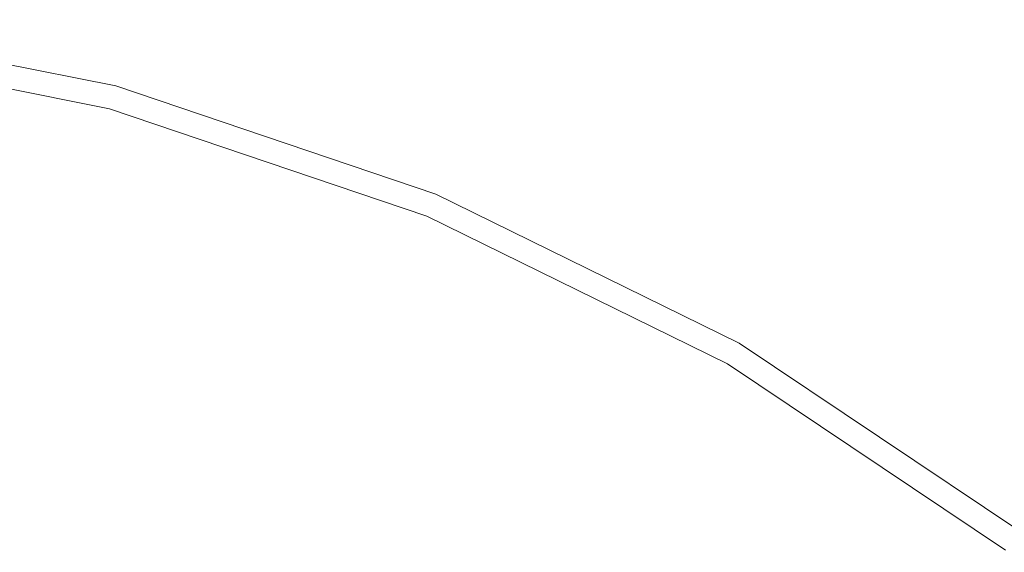
# Model space of a CAD drawing. Extents: x -25 to 25, y -124 to 25.
# Drawn here: x 6 to 15, y 20 to 25 of the extents above; entities that cross this region are included whole.
import ezdxf

# ---------------------------------------------------------------- set-up
doc = ezdxf.new("R2010")
doc.units = 0
doc.header["$LTSCALE"] = 500
doc.header["$MEASUREMENT"] = 0
doc.layers.add('NOVOTERM_CHROM', color=7, linetype='Continuous')

msp = doc.modelspace()

# ---------------------------------------------------------------- linework, layer by layer
at = {"layer": 'NOVOTERM_CHROM', "lineweight": 0}
for points, invisible_edges in [([(6.7329, 24.134, 3.8299), (3.5275, 24.7745, 3.8299), (3.5251, 24.7566, 4.6719), (6.7282, 24.1165, 4.6719)], 15), ([(6.7352, 24.1427, 2.7688), (3.5287, 24.7834, 2.7688), (3.5275, 24.7745, 3.8299), (6.7329, 24.134, 3.8299)], 15), ([(6.7352, 24.1427, 2.7688), (6.736, 24.1456, 1.5616), (3.5291, 24.7864, 1.5616), (3.5287, 24.7834, 2.7688)], 15), ([(6.736, 24.1456, 1.5616), (6.736, 24.1456, 0.2814), (3.5291, 24.7864, 0.2814), (3.5291, 24.7864, 1.5616)], 13), ([(6.7094, 24.0461, 5.5485), (3.5156, 24.6843, 5.5485), (3.5083, 24.6284, 5.721), (6.6947, 23.9916, 5.721)], 15), ([(6.7094, 24.0461, 5.5485), (6.7204, 24.0875, 5.2218), (3.5212, 24.7268, 5.2218), (3.5156, 24.6843, 5.5485)], 15), ([(6.7204, 24.0875, 5.2218), (6.7282, 24.1165, 4.6719), (3.5251, 24.7566, 4.6719), (3.5212, 24.7268, 5.2218)], 15), ([(6.6947, 23.9916, 5.721), (3.5083, 24.6284, 5.721), (3.499, 24.5582, 5.8082), (6.6764, 23.9233, 5.8082)], 11), ([(6.6542, 23.8403, 5.8791), (6.6764, 23.9233, 5.8082), (3.499, 24.5582, 5.8082), (3.4878, 24.473, 5.8791)], 15), ([(6.6153, 23.6952, 5.9347), (6.6542, 23.8403, 5.8791), (3.4878, 24.473, 5.8791), (3.4682, 24.324, 5.9347)], 15), ([(6.6153, 23.6952, 5.9347), (3.4682, 24.324, 5.9347), (3.4338, 24.0625, 5.9764), (6.5471, 23.4405, 5.9764)], 15), ([(6.7204, 24.0875, 5.2218), (9.8107, 23.0415, 5.2218), (9.8222, 23.0693, 4.6719), (6.7282, 24.1165, 4.6719)], 15), ([(6.7329, 24.134, 3.8299), (6.7282, 24.1165, 4.6719), (9.8222, 23.0693, 4.6719), (9.8291, 23.086, 3.8299)], 15), ([(6.7352, 24.1427, 2.7688), (6.7329, 24.134, 3.8299), (9.8291, 23.086, 3.8299), (9.8325, 23.0943, 2.7688)], 15), ([(6.7352, 24.1427, 2.7688), (9.8325, 23.0943, 2.7688), (9.8337, 23.0971, 1.5616), (6.736, 24.1456, 1.5616)], 15), ([(6.736, 24.1456, 1.5616), (9.8337, 23.0971, 1.5616), (9.8337, 23.0971, 0.2814), (6.736, 24.1456, 0.2814)], 11), ([(6.5471, 23.4405, 5.9764), (3.4338, 24.0625, 5.9764), (3.3782, 23.6399, 6.0054), (6.4367, 23.0287, 6.0054)], 15), ([(6.7094, 24.0461, 5.5485), (6.6947, 23.9916, 5.721), (9.7727, 22.9498, 5.721), (9.7943, 23.0019, 5.5485)], 15), ([(6.7094, 24.0461, 5.5485), (9.7943, 23.0019, 5.5485), (9.8107, 23.0415, 5.2218), (6.7204, 24.0875, 5.2218)], 15), ([(6.6542, 23.8403, 5.8791), (9.7127, 22.805, 5.8791), (9.7456, 22.8844, 5.8082), (6.6764, 23.9233, 5.8082)], 15), ([(6.6947, 23.9916, 5.721), (6.6764, 23.9233, 5.8082), (9.7456, 22.8844, 5.8082), (9.7727, 22.9498, 5.721)], 13), ([(6.6153, 23.6952, 5.9347), (9.6552, 22.6662, 5.9347), (9.7127, 22.805, 5.8791), (6.6542, 23.8403, 5.8791)], 15), ([(6.2716, 22.4124, 6.0227), (6.4367, 23.0287, 6.0054), (3.3782, 23.6399, 6.0054), (3.2949, 23.0072, 6.0227)], 15), ([(6.6153, 23.6952, 5.9347), (6.5471, 23.4405, 5.9764), (9.5543, 22.4226, 5.9764), (9.6552, 22.6662, 5.9347)], 15), ([(6.5471, 23.4405, 5.9764), (6.4367, 23.0287, 6.0054), (9.3911, 22.0287, 6.0054), (9.5543, 22.4226, 5.9764)], 15), ([(9.8107, 23.0415, 5.2218), (12.7375, 21.6034, 5.2218), (12.7525, 21.6295, 4.6719), (9.8222, 23.0693, 4.6719)], 15), ([(9.8291, 23.086, 3.8299), (9.8222, 23.0693, 4.6719), (12.7525, 21.6295, 4.6719), (12.7615, 21.6451, 3.8299)], 15), ([(9.8325, 23.0943, 2.7688), (9.8291, 23.086, 3.8299), (12.7615, 21.6451, 3.8299), (12.766, 21.6529, 2.7688)], 15), ([(9.8325, 23.0943, 2.7688), (12.766, 21.6529, 2.7688), (12.7675, 21.6555, 1.5616), (9.8337, 23.0971, 1.5616)], 15), ([(9.8337, 23.0971, 1.5616), (12.7675, 21.6555, 1.5616), (12.7675, 21.6555, 0.2814), (9.8337, 23.0971, 0.2814)], 11), ([(6.0794, 21.6952, 6.0337), (6.2716, 22.4124, 6.0227), (3.2949, 23.0072, 6.0227), (3.198, 22.271, 6.0337)], 15), ([(6.2716, 22.4124, 6.0227), (9.1469, 21.4392, 6.0227), (9.3911, 22.0287, 6.0054), (6.4367, 23.0287, 6.0054)], 15), ([(9.7943, 23.0019, 5.5485), (9.7727, 22.9498, 5.721), (12.6878, 21.5174, 5.721), (12.716, 21.5663, 5.5485)], 15), ([(9.7943, 23.0019, 5.5485), (12.716, 21.5663, 5.5485), (12.7375, 21.6034, 5.2218), (9.8107, 23.0415, 5.2218)], 15), ([(9.7127, 22.805, 5.8791), (12.6094, 21.3817, 5.8791), (12.6524, 21.4561, 5.8082), (9.7456, 22.8844, 5.8082)], 15), ([(9.7727, 22.9498, 5.721), (9.7456, 22.8844, 5.8082), (12.6524, 21.4561, 5.8082), (12.6878, 21.5174, 5.721)], 13), ([(9.6552, 22.6662, 5.9347), (12.5343, 21.2515, 5.9347), (12.6094, 21.3817, 5.8791), (9.7127, 22.805, 5.8791)], 15), ([(9.6552, 22.6662, 5.9347), (9.5543, 22.4226, 5.9764), (12.4024, 21.0231, 5.9764), (12.5343, 21.2515, 5.9347)], 15), ([(6.0794, 21.6952, 6.0337), (8.8627, 20.7531, 6.0337), (9.1469, 21.4392, 6.0227), (6.2716, 22.4124, 6.0227)], 15), ([(9.5543, 22.4226, 5.9764), (9.3911, 22.0287, 6.0054), (12.1892, 20.6538, 6.0054), (12.4024, 21.0231, 5.9764)], 15), ([(6.0794, 21.6952, 6.0337), (3.198, 22.271, 6.0337), (3.1015, 21.5376, 6.0434), (5.888, 20.9808, 6.0434)], 15), ([(9.1469, 21.4392, 6.0227), (11.8701, 20.1011, 6.0227), (12.1892, 20.6538, 6.0054), (9.3911, 22.0287, 6.0054)], 15), ([(6.0794, 21.6952, 6.0337), (5.888, 20.9808, 6.0434), (8.5796, 20.0697, 6.0434), (8.8627, 20.7531, 6.0337)], 15), ([(15.4463, 19.7878, 5.2218), (15.4646, 19.8117, 4.6719), (12.7525, 21.6295, 4.6719), (12.7375, 21.6034, 5.2218)], 15), ([(15.4755, 19.826, 3.8299), (12.7615, 21.6451, 3.8299), (12.7525, 21.6295, 4.6719), (15.4646, 19.8117, 4.6719)], 15), ([(15.481, 19.8331, 2.7688), (12.766, 21.6529, 2.7688), (12.7615, 21.6451, 3.8299), (15.4755, 19.826, 3.8299)], 15), ([(15.481, 19.8331, 2.7688), (15.4829, 19.8355, 1.5616), (12.7675, 21.6555, 1.5616), (12.766, 21.6529, 2.7688)], 15), ([(15.4829, 19.8355, 1.5616), (15.4829, 19.8355, 0.2814), (12.7675, 21.6555, 0.2814), (12.7675, 21.6555, 1.5616)], 13), ([(5.888, 20.9808, 6.0434), (3.1015, 21.5376, 6.0434), (3.0193, 20.9135, 6.0571), (5.7251, 20.3728, 6.0571)], 15), ([(15.4202, 19.7538, 5.5485), (12.716, 21.5663, 5.5485), (12.6878, 21.5174, 5.721), (15.3858, 19.7091, 5.721)], 15), ([(15.4202, 19.7538, 5.5485), (15.4463, 19.7878, 5.2218), (12.7375, 21.6034, 5.2218), (12.716, 21.5663, 5.5485)], 15), ([(8.8627, 20.7531, 6.0337), (11.4987, 19.4579, 6.0337), (11.8701, 20.1011, 6.0227), (9.1469, 21.4392, 6.0227)], 15), ([(15.2904, 19.5847, 5.8791), (15.3427, 19.6529, 5.8082), (12.6524, 21.4561, 5.8082), (12.6094, 21.3817, 5.8791)], 15), ([(15.3858, 19.7091, 5.721), (12.6878, 21.5174, 5.721), (12.6524, 21.4561, 5.8082), (15.3427, 19.6529, 5.8082)], 11), ([(15.199, 19.4655, 5.9347), (15.2904, 19.5847, 5.8791), (12.6094, 21.3817, 5.8791), (12.5343, 21.2515, 5.9347)], 15), ([(15.199, 19.4655, 5.9347), (12.5343, 21.2515, 5.9347), (12.4024, 21.0231, 5.9764), (15.0384, 19.2563, 5.9764)], 15), ([(5.888, 20.9808, 6.0434), (5.7251, 20.3728, 6.0571), (8.3387, 19.4882, 6.0571), (8.5796, 20.0697, 6.0434)], 15), ([(15.0384, 19.2563, 5.9764), (12.4024, 21.0231, 5.9764), (12.1892, 20.6538, 6.0054), (14.7789, 18.918, 6.0054)], 15), ([(8.8627, 20.7531, 6.0337), (8.5796, 20.0697, 6.0434), (11.1288, 18.8172, 6.0434), (11.4987, 19.4579, 6.0337)], 15), ([(14.3905, 18.4118, 6.0227), (14.7789, 18.918, 6.0054), (12.1892, 20.6538, 6.0054), (11.8701, 20.1011, 6.0227)], 15), ([(5.6185, 19.975, 6.0799), (8.181, 19.1076, 6.0799), (8.3387, 19.4882, 6.0571), (5.7251, 20.3728, 6.0571)], 15), ([(13.9384, 17.8226, 6.0337), (14.3905, 18.4118, 6.0227), (11.8701, 20.1011, 6.0227), (11.4987, 19.4579, 6.0337)], 15), ([(8.5796, 20.0697, 6.0434), (8.3387, 19.4882, 6.0571), (10.814, 18.2719, 6.0571), (11.1288, 18.8172, 6.0434)], 15), ([(5.5549, 19.7376, 6.1127), (8.0869, 18.8805, 6.1127), (8.181, 19.1076, 6.0799), (5.6185, 19.975, 6.0799)], 15), ([(5.5549, 19.7376, 6.1127), (5.521, 19.611, 6.1566), (8.0368, 18.7595, 6.1566), (8.0869, 18.8805, 6.1127)], 15), ([(17.7162, 17.4536, 5.8791), (17.777, 17.5144, 5.8082), (15.3427, 19.6529, 5.8082), (15.2904, 19.5847, 5.8791)], 15)]:
    msp.add_3dface(points, dxfattribs=dict(at, invisible_edges=invisible_edges))

doc.saveas('drawing.dxf')
